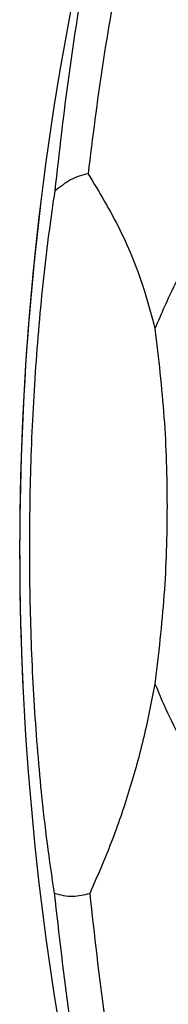
# Model space of a CAD drawing. Units: inches. Extents: x -0.2 to 21.2, y -0.2 to 15.7.
# Drawn here: x 1.4 to 1.8, y 10 to 12.7 of the extents above; entities that cross this region are included whole.
import ezdxf

# ---------------------------------------------------------------- set-up
doc = ezdxf.new("R2010")
doc.units = ezdxf.units.IN
doc.header["$LTSCALE"] = 0.5
doc.header["$MEASUREMENT"] = 0
doc.layers.add('PART', color=7, linetype='Continuous')

msp = doc.modelspace()

# ---------------------------------------------------------------- linework, layer by layer
at = {"layer": 'PART'}
for centre, start, end in [((9.2787922, 11.2696452), 168.16277674, 191.83722326), ((9.2787922, 11.2696464), 172.96975728, 182.6767114)]:
    msp.add_arc(centre, 7.8914231, start, end, dxfattribs=at)
for points, knots in [([(1.6653693, 12.8910503), (1.6477081, 12.7942892), (1.6124253, 12.6009849), (1.5878325, 12.4020969), (1.5755499, 12.302765)], [0, 0, 0, 0, 0.500563733, 1, 1, 1, 1]), ([(1.4847512, 12.2555709), (1.4967136, 12.3616931), (1.5206919, 12.5744118), (1.5544271, 12.7813461), (1.5713323, 12.885044)], [0, 0, 0, 0, 0.498884783, 1, 1, 1, 1]), ([(4.2404126, 11.8772178), (4.2229954, 11.9180206), (4.1865317, 12.0034428), (4.1144235, 12.1254081), (4.0276538, 12.242765), (3.9282113, 12.350125), (3.8172349, 12.4461582), (3.6963409, 12.5296105), (3.5669255, 12.5991451), (3.4308526, 12.6541362), (3.2898368, 12.693645), (3.1455914, 12.7175937), (2.9997813, 12.7255042), (2.8539817, 12.7175752), (2.7097427, 12.6936092), (2.5687524, 12.6540901), (2.4326965, 12.5990898), (2.3033121, 12.5295575), (2.1824355, 12.4461048), (2.071485, 12.3500835), (1.972053, 12.2427263), (1.8852992, 12.1253838), (1.8131991, 12.0034266), (1.7767415, 11.9180175), (1.7593257, 11.8772176)], [0, 0, 0, 0, 0.041714328, 0.087330417, 0.132935914, 0.178841243, 0.224737496, 0.270767483, 0.316793555, 0.362705401, 0.408596745, 0.454323266, 0.500025828, 0.545733213, 0.591450629, 0.637343189, 0.683242459, 0.729268437, 0.775284428, 0.821181723, 0.867074254, 0.912683104, 0.958288762, 1, 1, 1, 1]), ([(1.5755499, 12.302765), (1.5674484, 12.3008814), (1.5512454, 12.2971141), (1.5200501, 12.2833192), (1.4986986, 12.266535), (1.4847512, 12.2555709)], [0, 0, 0, 0, 0.257479556, 0.514962705, 1, 1, 1, 1]), ([(1.5755499, 12.302765), (1.6059925, 12.2522422), (1.667403, 12.1503249), (1.7254131, 12.005449), (1.7502075, 11.9117245), (1.7593467, 11.8771774)], [0, 0, 0, 0, 0.382977528, 0.772563859, 1, 1, 1, 1]), ([(1.4831668, 10.328437), (1.476421, 10.3736943), (1.4628778, 10.4645549), (1.4429846, 10.6412239), (1.4256305, 10.8569181), (1.4153319, 11.110985), (1.4141595, 11.3677467), (1.421795, 11.6267891), (1.4393553, 11.8872946), (1.4617045, 12.0974746), (1.4793924, 12.2188105), (1.4847512, 12.2555708)], [0, 0, 0, 0, 0.073002045, 0.146561828, 0.277150674, 0.407968525, 0.53874962, 0.673137717, 0.807563116, 0.941698662, 1, 1, 1, 1]), ([(1.7593448, 10.903099), (1.7497008, 10.8539457), (1.7304138, 10.7556444), (1.6900165, 10.6101691), (1.6411367, 10.4666413), (1.6003517, 10.3738394), (1.5799591, 10.3274381)], [0, 0, 0, 0, 0.24780899, 0.495591881, 0.747793936, 1, 1, 1, 1]), ([(1.7593407, 10.9030923), (1.7721125, 10.8725087), (1.7976658, 10.8113186), (1.8531244, 10.7073873), (1.9277676, 10.5933824), (2.0270902, 10.4748353), (2.1396006, 10.3683544), (2.2639318, 10.275426), (2.3985197, 10.1974159), (2.5414606, 10.1355329), (2.6907273, 10.0906514), (2.8442303, 10.0634864), (2.9998342, 10.0544103), (3.155442, 10.0634769), (3.3089548, 10.0906392), (3.4582361, 10.1355171), (3.6011938, 10.1974009), (3.7357951, 10.2754197), (3.860138, 10.3683541), (3.9726562, 10.4748414), (4.0719788, 10.5933959), (4.1466224, 10.707401), (4.2020754, 10.8113264), (4.2276283, 10.8725141), (4.2403979, 10.9030915)], [0, 0, 0, 0, 0.031173757, 0.062370846, 0.110712862, 0.159138916, 0.207568405, 0.256167135, 0.304877973, 0.353625391, 0.402412347, 0.451223023, 0.499986638, 0.548758012, 0.597571558, 0.646356473, 0.695115379, 0.743831179, 0.792428365, 0.840866788, 0.889294628, 0.937631307, 0.968832422, 1, 1, 1, 1]), ([(1.5784078, 9.6557293), (1.5595696, 9.7669008), (1.5220157, 9.9885208), (1.496088, 10.2153784), (1.4831665, 10.3284372)], [0, 0, 0, 0, 0.501631063, 1, 1, 1, 1]), ([(1.4831668, 10.328437), (1.4915084, 10.3259473), (1.5081897, 10.3209686), (1.5411964, 10.3183066), (1.5645905, 10.323816), (1.5799571, 10.3274348)], [0, 0, 0, 0, 0.255519144, 0.510984782, 1, 1, 1, 1]), ([(1.5799569, 10.3274364), (1.5924752, 10.214121), (1.6175595, 9.9870576), (1.6552613, 9.7654289), (1.6741482, 9.6544034)], [0, 0, 0, 0, 0.499047283, 1, 1, 1, 1])]:
    msp.add_open_spline(points, degree=3, knots=knots, dxfattribs=at)
msp.add_open_spline([(1.7593365, 11.8772452), (1.7688091, 11.7963476), (1.7877542, 11.6345522), (1.7948885, 11.3901668), (1.7877571, 11.1457812), (1.768814, 10.9839856), (1.7593424, 10.9030879)], degree=3, dxfattribs=at)

doc.saveas('drawing.dxf')
